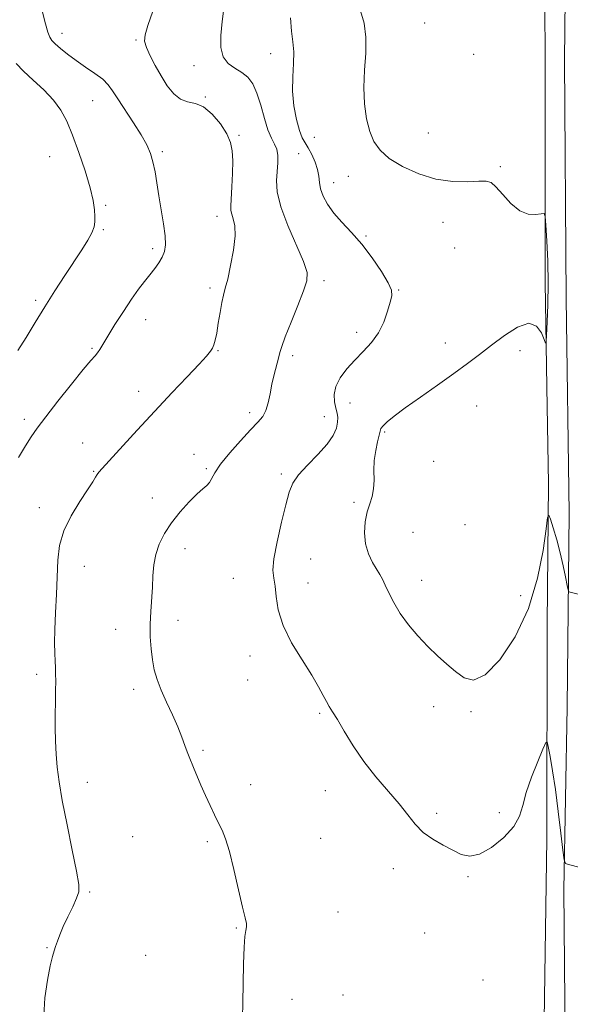
# Model space of a CAD drawing. Extents: x 2127300 to 2130200, y 362300 to 365200.
# Drawn here: x 2128157 to 2128345, y 363633 to 363970 of the extents above; entities that cross this region are included whole.
import ezdxf

# ---------------------------------------------------------------- set-up
doc = ezdxf.new("R2010")
doc.units = 0
doc.header["$MEASUREMENT"] = 0
for name, color, linetype, lineweight in [('DTM HARD BREAKLINE', 7, 'Continuous', 0), ('DTM SPOT ELEVATION', 2, 'Continuous', 13), ('INDEX CONTOUR', 41, 'Continuous', 13), ('INTERMEDIATE CONTOUR', 44, 'Continuous', 0)]:
    doc.layers.add(name, color=color, linetype=linetype, lineweight=lineweight)

msp = doc.modelspace()

# ---------------------------------------------------------------- linework, layer by layer
at = {"layer": 'DTM HARD BREAKLINE'}
for points in [[(2128344.499, 364241.109, 1048.025), (2128344.259, 364176.331, 1049.263), (2128343.966, 364109.732, 1051.24), (2128343.587, 364041.386, 1053.218), (2128343.428, 363987.838, 1053.442), (2128343.17, 363956.37, 1053.682), (2128343.651, 363874.766, 1053.476), (2128344.737, 363801.321, 1052.599), (2128344.001, 363735.081, 1051.12), (2128342.92, 363672.626, 1049.813), (2128343.567, 363596.141, 1048.884)], [(2128334.485, 363406.956, 1047.646), (2128334.664, 363471.356, 1047.491), (2128335.359, 363540.739, 1047.767), (2128336.011, 363620.157, 1048.076), (2128337.06, 363690.051, 1049.194), (2128337.181, 363763.369, 1050.931), (2128337.636, 363811.374, 1052.272), (2128337.05, 363844.51, 1052.255), (2128336.506, 363880.274, 1051.619), (2128336.563, 363929.547, 1052.41), (2128336.361, 364002.449, 1053.218)]]:
    msp.add_polyline3d(points, dxfattribs=at)
at = {"layer": 'DTM SPOT ELEVATION'}
for p in [(2128295.3, 363968.98, 1053.5), (2128171.3, 363965.45, 1044.6), (2128196.6, 363963.1, 1045.8), (2128242.63, 363958.5, 1049.3), (2128312.12, 363958.29, 1053.1), (2128216.46, 363954.39, 1047.4), (2128220.27, 363943.66, 1046.1), (2128181.77, 363942.35, 1043.1), (2128231.87, 363930.58, 1046.2), (2128296.55, 363931.32, 1053.2), (2128257.62, 363929.81, 1050.9), (2128167.12, 363923.27, 1040.9), (2128205.58, 363924.92, 1044.3), (2128252.19, 363924.28, 1048.9), (2128269.17, 363916.55, 1051.1), (2128321.23, 363919.87, 1052.3), (2128264.17, 363914.33, 1050.7), (2128186.22, 363906.58, 1042.3), (2128224.32, 363902.86, 1045.4), (2128301.62, 363900.82, 1051.1), (2128185.42, 363898.34, 1042.2), (2128275.29, 363896.11, 1050.2), (2128202.32, 363891.78, 1043.6), (2128305.55, 363892.06, 1050.6), (2128260.9, 363880.91, 1048.4), (2128221.96, 363878.38, 1045.6), (2128286.37, 363877.64, 1050.1), (2128162.33, 363874.08, 1041.7), (2128199.96, 363867.5, 1044.7), (2128272.09, 363863.22, 1049.5), (2128302.35, 363859.59, 1051.3), (2128181.52, 363857.69, 1043.8), (2128224.63, 363856.93, 1046.1), (2128327.95, 363856.94, 1052.5), (2128250.23, 363855.17, 1048.4), (2128197.56, 363843.03, 1045.4), (2128235.43, 363835.77, 1047.6), (2128269.76, 363839.08, 1050.8), (2128313.15, 363838.01, 1052.9), (2128158.38, 363833.5, 1043.5), (2128261.05, 363834.34, 1049.3), (2128281.68, 363829.13, 1052.2), (2128178.41, 363825.32, 1045.5), (2128216.47, 363821.49, 1047.4), (2128298.37, 363819.1, 1052.8), (2128182.15, 363815.65, 1045.9), (2128220.69, 363816.57, 1047.8), (2128246.27, 363814.75, 1049.7), (2128202.16, 363806.55, 1047.4), (2128163.53, 363803.27, 1045.5), (2128271.11, 363805.11, 1051.7), (2128309.15, 363797.48, 1053.6), (2128291.32, 363794.84, 1053.1), (2128213.37, 363789.22, 1048.6), (2128256.28, 363785.74, 1050.9), (2128178.98, 363783.15, 1046.7), (2128229.88, 363779.1, 1049.2), (2128255.46, 363777.48, 1050.6), (2128294.34, 363778.35, 1052.7), (2128328.09, 363773.2, 1053.4), (2128189.62, 363761.71, 1047.3), (2128210.99, 363764.68, 1048.6), (2128235.54, 363752.53, 1049.5), (2128162.62, 363746.31, 1045.6), (2128234.75, 363744.38, 1049.4), (2128195.83, 363741.15, 1047.6), (2128298.42, 363735.22, 1051.4), (2128259.44, 363732.94, 1049.8), (2128311.16, 363733.48, 1051.7), (2128219.53, 363720.29, 1048.2), (2128179.96, 363709.4, 1046.7), (2128235.79, 363708.52, 1048.5), (2128261.35, 363706.48, 1049.3), (2128299.36, 363698.76, 1050.3), (2128320.83, 363699.03, 1050.7), (2128195.45, 363690.78, 1046.9), (2128221.01, 363689.1, 1047.8), (2128259.74, 363690.18, 1048.9), (2128284.56, 363679.84, 1049.5), (2128310.13, 363677.07, 1049.8), (2128180.78, 363671.8, 1046.2), (2128265.68, 363665.07, 1048.8), (2128230.96, 363659.54, 1047.9), (2128295.3, 363657.86, 1049.3), (2128166.2, 363652.81, 1045.9), (2128199.88, 363650.22, 1047.1), (2128315.23, 363641.75, 1049.2), (2128249.92, 363635.19, 1048.7), (2128267.4, 363636.65, 1048.6)]:
    msp.add_point(p, dxfattribs=at)
at = {"layer": 'INDEX CONTOUR'}
msp.add_polyline3d([(2128249.436, 363970.74, 1050), (2128249.735, 363966.11, 1050), (2128250.239, 363962.538, 1050), (2128250.562, 363959.122, 1050), (2128250.453, 363955.137, 1050), (2128250.179, 363950.589, 1050), (2128250.142, 363945.666, 1050), (2128250.631, 363940.617, 1050), (2128251.507, 363935.937, 1050), (2128252.52, 363932.183, 1050), (2128253.48, 363929.698, 1050), (2128254.432, 363927.962, 1050), (2128255.484, 363926.24, 1050), (2128256.682, 363923.984, 1050), (2128257.834, 363921.385, 1050), (2128258.688, 363918.822, 1050), (2128259.096, 363916.569, 1050), (2128259.318, 363914.471, 1050), (2128259.719, 363912.27, 1050), (2128260.609, 363909.761, 1050), (2128262.091, 363906.971, 1050), (2128264.216, 363903.978, 1050), (2128266.993, 363900.817, 1050), (2128270.257, 363897.322, 1050), (2128273.802, 363893.279, 1050), (2128277.376, 363888.64, 1050), (2128280.553, 363884.011, 1050), (2128282.861, 363880.165, 1050), (2128283.966, 363877.594, 1050), (2128284.08, 363875.673, 1050), (2128283.555, 363873.498, 1050), (2128282.66, 363870.409, 1050), (2128281.357, 363866.723, 1050), (2128279.528, 363863.003, 1050), (2128277.117, 363859.68, 1050), (2128274.326, 363856.663, 1050), (2128271.42, 363853.733, 1050), (2128268.673, 363850.721, 1050), (2128266.391, 363847.679, 1050), (2128264.885, 363844.71, 1050), (2128264.35, 363841.919, 1050), (2128264.507, 363839.411, 1050), (2128264.956, 363837.289, 1050), (2128265.354, 363835.59, 1050), (2128265.573, 363834.079, 1050), (2128265.536, 363832.449, 1050), (2128265.128, 363830.44, 1050), (2128264.058, 363827.955, 1050), (2128261.994, 363824.941, 1050), (2128258.81, 363821.427, 1050), (2128255.215, 363817.773, 1050), (2128252.123, 363814.421, 1050), (2128250.186, 363811.579, 1050), (2128249, 363808.513, 1050), (2128247.898, 363804.253, 1050), (2128246.411, 363798.243, 1050), (2128244.855, 363791.577, 1050), (2128243.747, 363785.762, 1050), (2128243.45, 363781.859, 1050), (2128243.716, 363779.149, 1050), (2128244.148, 363776.465, 1050), (2128244.511, 363772.866, 1050), (2128245.228, 363768.304, 1050), (2128246.887, 363762.955, 1050), (2128249.826, 363757.074, 1050), (2128253.397, 363751.222, 1050), (2128256.704, 363746.04, 1050), (2128259.057, 363742.021, 1050), (2128260.602, 363739.067, 1050), (2128261.691, 363736.931, 1050), (2128262.665, 363735.289, 1050), (2128263.827, 363733.499, 1050), (2128265.467, 363730.839, 1050), (2128267.816, 363726.81, 1050), (2128270.858, 363721.801, 1050), (2128274.516, 363716.423, 1050), (2128278.645, 363711.207, 1050), (2128286.557, 363702.005, 1050), (2128289.531, 363698.236, 1050), (2128292.111, 363695.009, 1050), (2128294.836, 363692.247, 1050), (2128298.085, 363689.878, 1050), (2128301.593, 363687.845, 1050), (2128304.934, 363686.1, 1050), (2128307.844, 363684.689, 1050), (2128310.7, 363684.053, 1050), (2128314.038, 363684.734, 1050), (2128318.154, 363687.054, 1050), (2128322.376, 363690.473, 1050), (2128325.789, 363694.232, 1050), (2128327.776, 363697.793, 1050), (2128328.912, 363701.48, 1050), (2128330.068, 363705.834, 1050), (2128331.87, 363711.117, 1050), (2128333.956, 363716.465, 1050), (2128335.718, 363720.73, 1050), (2128336.72, 363722.988, 1050), (2128337.205, 363723.199, 1050), (2128337.591, 363721.542, 1050), (2128338.208, 363718.189, 1050), (2128339.046, 363713.26, 1050), (2128340.008, 363706.869, 1050), (2128340.995, 363699.353, 1050), (2128341.886, 363691.948, 1050), (2128342.556, 363686.117, 1050), (2128342.974, 363682.898, 1050), (2128343.479, 363681.624, 1050), (2128344.503, 363681.201, 1050), (2128352.516, 363679.166, 1050)], dxfattribs=at)
at = {"layer": 'INTERMEDIATE CONTOUR'}
for points in [[(2128226.752, 363974.778, 1048), (2128226.12, 363969.453, 1048), (2128225.668, 363964.654, 1048), (2128225.648, 363960.544, 1048), (2128226.405, 363957.324, 1048), (2128228.137, 363955.085, 1048), (2128230.458, 363953.482, 1048), (2128232.838, 363952.061, 1048), (2128234.854, 363950.39, 1048), (2128236.52, 363948.135, 1048), (2128237.958, 363944.987, 1048), (2128239.276, 363940.833, 1048), (2128240.525, 363936.343, 1048), (2128241.744, 363932.385, 1048), (2128242.938, 363929.583, 1048), (2128243.987, 363927.577, 1048), (2128244.737, 363925.763, 1048), (2128245.079, 363923.645, 1048), (2128245.092, 363921.153, 1048), (2128244.683, 363915.123, 1048), (2128244.906, 363911.189, 1048), (2128246.087, 363906.093, 1048), (2128248.498, 363899.693, 1048), (2128253.883, 363887.397, 1048), (2128255.108, 363883.68, 1048), (2128255.069, 363880.849, 1048), (2128253.927, 363877.419, 1048), (2128251.925, 363872.385, 1048), (2128249.619, 363866.665, 1048), (2128247.647, 363861.661, 1048), (2128246.469, 363858.38, 1048), (2128245.844, 363856.251, 1048), (2128245.355, 363854.31, 1048), (2128243.875, 363848.761, 1048), (2128243.093, 363845.465, 1048), (2128242.435, 363842.162, 1048), (2128241.797, 363839.093, 1048), (2128241.026, 363836.495, 1048), (2128239.946, 363834.453, 1048), (2128238.299, 363832.449, 1048), (2128235.803, 363829.813, 1048), (2128232.368, 363826.121, 1048), (2128228.653, 363821.94, 1048), (2128225.505, 363818.083, 1048), (2128223.541, 363815.186, 1048), (2128221.709, 363811.83, 1048), (2128220.819, 363810.84, 1048), (2128219.504, 363809.738, 1048), (2128217.535, 363808.005, 1048), (2128214.805, 363805.279, 1048), (2128211.703, 363801.833, 1048), (2128208.738, 363798.096, 1048), (2128206.334, 363794.419, 1048), (2128204.552, 363790.828, 1048), (2128203.369, 363787.27, 1048), (2128202.723, 363783.685, 1048), (2128202.416, 363779.995, 1048), (2128202.212, 363776.117, 1048), (2128201.648, 363767.722, 1048), (2128201.468, 363763.387, 1048), (2128201.495, 363759.108, 1048), (2128201.741, 363755.014, 1048), (2128202.197, 363751.238, 1048), (2128202.874, 363747.827, 1048), (2128203.854, 363744.498, 1048), (2128205.24, 363740.879, 1048), (2128207.06, 363736.739, 1048), (2128209.051, 363732.389, 1048), (2128210.875, 363728.28, 1048), (2128212.275, 363724.781, 1048), (2128213.299, 363721.941, 1048), (2128214.079, 363719.724, 1048), (2128214.744, 363718.022, 1048), (2128216.304, 363714.422, 1048), (2128218.832, 363708.381, 1048), (2128220.356, 363704.863, 1048), (2128221.937, 363701.425, 1048), (2128223.476, 363698.235, 1048), (2128224.876, 363695.431, 1048), (2128226.085, 363692.965, 1048), (2128227.245, 363690.056, 1048), (2128228.546, 363685.74, 1048), (2128230.097, 363679.495, 1048), (2128231.69, 363672.567, 1048), (2128233.037, 363666.644, 1048), (2128233.912, 363662.977, 1048), (2128234.34, 363661.061, 1048), (2128234.407, 363659.953, 1048), (2128234.208, 363658.746, 1048), (2128233.877, 363656.671, 1048), (2128233.554, 363652.997, 1048), (2128233.345, 363647.326, 1048), (2128233.219, 363640.609, 1048), (2128233.111, 363634.13, 1048), (2128232.983, 363628.863, 1048)], [(2128164.635, 363972.658, 1044), (2128165.623, 363968.701, 1044), (2128166.463, 363965.844, 1044), (2128167.134, 363964.08, 1044), (2128167.884, 363962.934, 1044), (2128169.027, 363961.815, 1044), (2128170.81, 363960.257, 1044), (2128173.202, 363958.305, 1044), (2128176.105, 363956.128, 1044), (2128179.358, 363953.887, 1044), (2128182.555, 363951.704, 1044), (2128185.229, 363949.691, 1044), (2128187.097, 363947.858, 1044), (2128188.612, 363945.798, 1044), (2128190.411, 363943.004, 1044), (2128195.774, 363934.825, 1044), (2128198.369, 363930.692, 1044), (2128200.261, 363927.3, 1044), (2128201.537, 363924.376, 1044), (2128202.419, 363921.445, 1044), (2128203.112, 363918.106, 1044), (2128203.746, 363914.26, 1044), (2128204.436, 363909.88, 1044), (2128205.242, 363905.047, 1044), (2128206.013, 363900.262, 1044), (2128206.544, 363896.131, 1044), (2128206.668, 363893.082, 1044), (2128206.355, 363890.834, 1044), (2128205.61, 363888.932, 1044), (2128204.459, 363886.996, 1044), (2128202.995, 363884.961, 1044), (2128201.331, 363882.84, 1044), (2128199.536, 363880.588, 1044), (2128197.51, 363877.936, 1044), (2128195.106, 363874.56, 1044), (2128192.284, 363870.322, 1044), (2128189.416, 363865.838, 1044), (2128186.981, 363861.912, 1044), (2128184.259, 363857.371, 1044), (2128183.479, 363856.197, 1044), (2128182.626, 363855.173, 1044), (2128181.182, 363853.543, 1044), (2128178.588, 363850.473, 1044), (2128174.558, 363845.501, 1044), (2128169.908, 363839.64, 1044), (2128165.729, 363834.274, 1044), (2128162.809, 363830.393, 1044), (2128160.735, 363827.41, 1044), (2128158.793, 363824.34, 1044), (2128156.42, 363820.367, 1044)], [(2128202.353, 363973.039, 1046), (2128200.666, 363968.112, 1046), (2128199.731, 363964.947, 1046), (2128199.572, 363962.768, 1046), (2128200.159, 363960.618, 1046), (2128201.431, 363957.765, 1046), (2128203.192, 363954.372, 1046), (2128205.215, 363950.829, 1046), (2128207.317, 363947.514, 1046), (2128209.497, 363944.764, 1046), (2128211.801, 363942.902, 1046), (2128214.268, 363942.046, 1046), (2128216.913, 363941.474, 1046), (2128219.744, 363940.257, 1046), (2128222.702, 363937.746, 1046), (2128225.464, 363934.419, 1046), (2128227.641, 363931.034, 1046), (2128228.952, 363928.117, 1046), (2128229.548, 363925.268, 1046), (2128229.688, 363921.853, 1046), (2128229.604, 363917.502, 1046), (2128229.412, 363912.9, 1046), (2128229.058, 363906.448, 1046), (2128229.076, 363904.877, 1046), (2128229.343, 363903.606, 1046), (2128229.875, 363902.012, 1046), (2128230.378, 363899.652, 1046), (2128230.483, 363896.13, 1046), (2128229.939, 363891.3, 1046), (2128228.979, 363886.024, 1046), (2128227.954, 363881.417, 1046), (2128227.14, 363878.246, 1046), (2128226.504, 363875.887, 1046), (2128225.936, 363873.37, 1046), (2128225.35, 363870.011, 1046), (2128224.761, 363866.281, 1046), (2128224.208, 363862.938, 1046), (2128223.715, 363860.556, 1046), (2128223.238, 363858.966, 1046), (2128222.722, 363857.817, 1046), (2128222.028, 363856.714, 1046), (2128220.697, 363855.091, 1046), (2128218.192, 363852.338, 1046), (2128214.15, 363848.033, 1046), (2128208.919, 363842.491, 1046), (2128203.022, 363836.209, 1046), (2128197.016, 363829.739, 1046), (2128184.996, 363816.657, 1046), (2128183.874, 363815.374, 1046), (2128183.355, 363814.633, 1046), (2128182.807, 363813.688, 1046), (2128181.829, 363812.07, 1046), (2128180.078, 363809.38, 1046), (2128177.4, 363805.384, 1046), (2128174.411, 363800.513, 1046), (2128171.914, 363795.362, 1046), (2128170.501, 363790.365, 1046), (2128169.909, 363785.302, 1046), (2128169.381, 363773.629, 1046), (2128169.075, 363767.342, 1046), (2128168.851, 363761.633, 1046), (2128168.787, 363757.051, 1046), (2128168.843, 363753.515, 1046), (2128168.954, 363750.786, 1046), (2128169.06, 363748.587, 1046), (2128169.134, 363746.479, 1046), (2128169.158, 363743.989, 1046), (2128169.122, 363740.754, 1046), (2128169.057, 363736.877, 1046), (2128169.005, 363732.572, 1046), (2128169.004, 363728.046, 1046), (2128169.086, 363723.463, 1046), (2128169.28, 363718.975, 1046), (2128169.636, 363714.57, 1046), (2128170.292, 363709.57, 1046), (2128171.405, 363703.13, 1046), (2128173.031, 363694.858, 1046), (2128174.805, 363686.17, 1046), (2128176.26, 363678.938, 1046), (2128177.013, 363674.474, 1046), (2128177.014, 363671.878, 1046), (2128176.298, 363669.69, 1046), (2128174.957, 363666.79, 1046), (2128173.317, 363663.398, 1046), (2128171.762, 363660.069, 1046), (2128170.588, 363657.256, 1046), (2128169.755, 363654.993, 1046), (2128169.134, 363653.209, 1046), (2128168.598, 363651.708, 1046), (2128168.021, 363649.785, 1046), (2128167.276, 363646.61, 1046), (2128166.323, 363641.658, 1046), (2128165.46, 363635.628, 1046), (2128165.072, 363629.529, 1046)], [(2128273.332, 363973.122, 1052), (2128274.582, 363968.928, 1052), (2128275.236, 363964.116, 1052), (2128275.177, 363958.639, 1052), (2128274.768, 363952.774, 1052), (2128274.496, 363946.883, 1052), (2128274.743, 363941.298, 1052), (2128275.479, 363936.239, 1052), (2128276.57, 363931.898, 1052), (2128277.978, 363928.378, 1052), (2128280.047, 363925.415, 1052), (2128283.217, 363922.657, 1052), (2128287.76, 363919.881, 1052), (2128293.27, 363917.383, 1052), (2128299.17, 363915.592, 1052), (2128304.901, 363914.792, 1052), (2128309.962, 363914.698, 1052), (2128313.87, 363914.881, 1052), (2128316.357, 363914.915, 1052), (2128318.024, 363914.39, 1052), (2128319.69, 363912.897, 1052), (2128321.986, 363910.259, 1052), (2128324.794, 363907.226, 1052), (2128327.806, 363904.779, 1052), (2128330.719, 363903.641, 1052), (2128333.246, 363903.49, 1052), (2128335.104, 363903.744, 1052), (2128336.119, 363903.776, 1052), (2128336.552, 363902.77, 1052), (2128336.773, 363899.863, 1052), (2128337.068, 363894.52, 1052), (2128337.374, 363887.504, 1052), (2128337.542, 363879.905, 1052), (2128337.472, 363872.73, 1052), (2128337.252, 363866.645, 1052), (2128337.022, 363862.232, 1052), (2128336.863, 363859.922, 1052), (2128336.64, 363859.534, 1052), (2128336.161, 363860.738, 1052), (2128335.22, 363863.042, 1052), (2128333.555, 363865.316, 1052), (2128330.89, 363866.271, 1052), (2128327.097, 363865.004, 1052), (2128322.649, 363862.155, 1052), (2128318.169, 363858.751, 1052), (2128314.078, 363855.583, 1052), (2128309.987, 363852.493, 1052), (2128305.309, 363849.09, 1052), (2128299.708, 363845.14, 1052), (2128293.858, 363841.049, 1052), (2128288.691, 363837.383, 1052), (2128284.932, 363834.582, 1052), (2128282.49, 363832.6, 1052), (2128281.073, 363831.266, 1052), (2128280.376, 363830.354, 1052), (2128280.052, 363829.43, 1052), (2128279.743, 363828.005, 1052), (2128279.194, 363825.723, 1052), (2128278.561, 363822.758, 1052), (2128278.102, 363819.417, 1052), (2128277.983, 363815.987, 1052), (2128277.997, 363812.68, 1052), (2128277.845, 363809.689, 1052), (2128277.312, 363807.105, 1052), (2128276.522, 363804.617, 1052), (2128275.685, 363801.809, 1052), (2128275.012, 363798.399, 1052), (2128274.72, 363794.631, 1052), (2128275.03, 363790.882, 1052), (2128276.053, 363787.48, 1052), (2128277.479, 363784.559, 1052), (2128279.977, 363780.414, 1052), (2128280.875, 363778.78, 1052), (2128281.829, 363776.809, 1052), (2128283.063, 363774.122, 1052), (2128284.721, 363770.821, 1052), (2128286.93, 363767.124, 1052), (2128289.75, 363763.248, 1052), (2128292.983, 363759.405, 1052), (2128296.363, 363755.806, 1052), (2128299.668, 363752.61, 1052), (2128302.839, 363749.78, 1052), (2128305.857, 363747.23, 1052), (2128308.784, 363745.083, 1052), (2128312.007, 363744.309, 1052), (2128315.992, 363746.087, 1052), (2128320.968, 363751.236, 1052), (2128326.217, 363759.127, 1052), (2128330.778, 363768.771, 1052), (2128333.921, 363779.092, 1052), (2128335.807, 363788.663, 1052), (2128336.827, 363795.968, 1052), (2128337.359, 363799.871, 1052), (2128337.738, 363800.738, 1052), (2128338.29, 363799.313, 1052), (2128339.245, 363796.305, 1052), (2128340.456, 363792.291, 1052), (2128341.679, 363787.816, 1052), (2128342.712, 363783.411, 1052), (2128343.502, 363779.549, 1052), (2128344.036, 363776.693, 1052), (2128344.345, 363775.139, 1052), (2128344.623, 363774.526, 1052), (2128345.112, 363774.328, 1052), (2128348.736, 363773.448, 1052)], [(2128155.588, 363955.134, 1042), (2128158.165, 363952.514, 1042), (2128161.484, 363949.439, 1042), (2128165.087, 363946.042, 1042), (2128168.376, 363942.569, 1042), (2128170.924, 363939.139, 1042), (2128172.974, 363935.336, 1042), (2128174.942, 363930.618, 1042), (2128177.108, 363924.7, 1042), (2128179.229, 363918.351, 1042), (2128180.926, 363912.602, 1042), (2128181.927, 363908.245, 1042), (2128182.376, 363905.121, 1042), (2128182.519, 363902.831, 1042), (2128182.528, 363900.988, 1042), (2128182.264, 363899.233, 1042), (2128181.51, 363897.222, 1042), (2128180.097, 363894.65, 1042), (2128178.039, 363891.401, 1042), (2128172.258, 363882.644, 1042), (2128168.84, 363877.371, 1042), (2128165.388, 363871.892, 1042), (2128162.108, 363866.502, 1042), (2128159.048, 363861.441, 1042), (2128156.216, 363856.934, 1042)]]:
    msp.add_polyline3d(points, dxfattribs=at)

doc.saveas('drawing.dxf')
